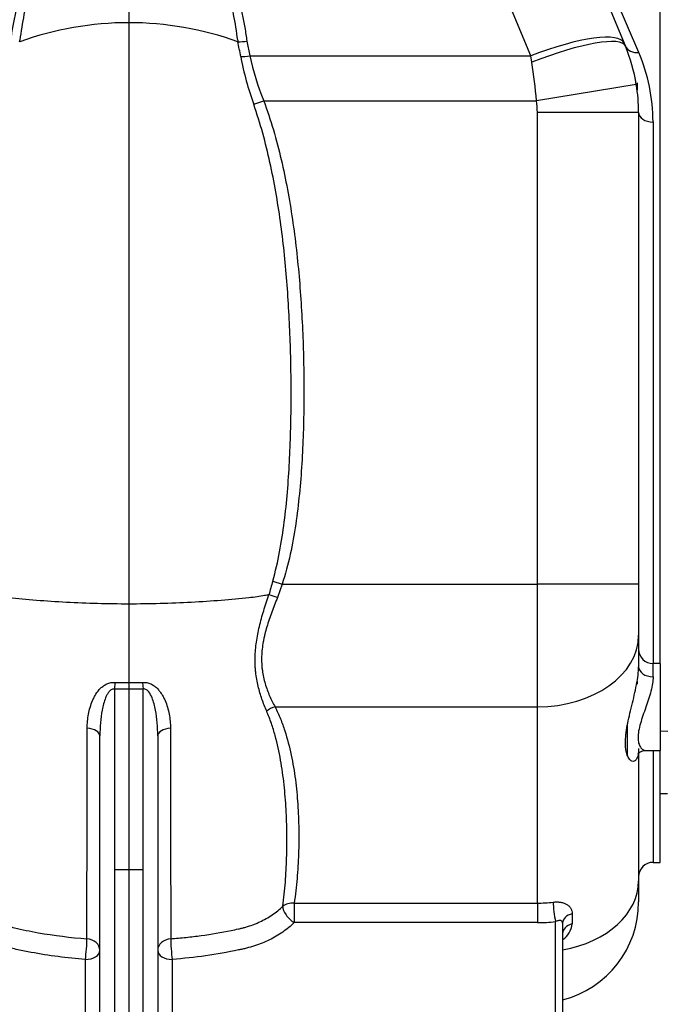
# Model space of a CAD drawing. Units: inches. Extents: x 0 to 17, y 0 to 11.
# Drawn here: x 11.4 to 12.4, y 3.2 to 4.8 of the extents above; entities that cross this region are included whole.
import ezdxf
from ezdxf import colors
from ezdxf.entities.mleader import LeaderData, LeaderLine
from ezdxf.enums import TextEntityAlignment as Align
from ezdxf.lldxf.tags import DXFTag
from ezdxf.math import Vec2, Vec3

# ---------------------------------------------------------------- set-up
doc = ezdxf.new("R2010")
doc.units = ezdxf.units.IN
doc.header["$MEASUREMENT"] = 0
for name, color, linetype in [('25152454', 7, 'Continuous'), ('38224612_4', 7, 'Continuous'), ('38251521', 7, 'Continuous'), ('Default', 7, 'Continuous'), ('DV2_Default', 7, 'Continuous'), ('P08_15079', 7, 'Continuous')]:
    doc.layers.add(name, color=color, linetype=linetype)
doc.styles.add('SEACAD_Arial', font='arial.ttf')
tags = doc.linetypes.add('CENTER2', pattern=[1.125, 0.75, -0.125, 0.125, -0.125]).pattern_tags.tags
tags[10:11] = [DXFTag(74, 4), DXFTag(75, 0), DXFTag(340, '0'), DXFTag(46, 0.0), DXFTag(50, 0.0), DXFTag(44, 0.0), DXFTag(45, 0.0)]
tags[8:9] = [DXFTag(74, 4), DXFTag(75, 0), DXFTag(340, '0'), DXFTag(46, 0.0), DXFTag(50, 0.0), DXFTag(44, 0.0), DXFTag(45, 0.0)]
tags[6:7] = [DXFTag(74, 4), DXFTag(75, 0), DXFTag(340, '0'), DXFTag(46, 0.0), DXFTag(50, 0.0), DXFTag(44, 0.0), DXFTag(45, 0.0)]
tags[4:5] = [DXFTag(74, 4), DXFTag(75, 0), DXFTag(340, '0'), DXFTag(46, 0.0), DXFTag(50, 0.0), DXFTag(44, 0.0), DXFTag(45, 0.0)]
doc.dimstyles.new('ANSI', dxfattribs={"dimtxt": 0.125, "dimasz": 0.25, "dimexe": 0.0625, "dimexo": 0.0625, "dimgap": 0.03125, "dimtad": 0, "dimtih": 1, "dimtoh": 1, "dimlfac": 10.638298, "dimzin": 4, "dimdsep": 46, "dimtxsty": 'SEACAD_Arial', "dimblk1": '_SE_FILLED', "dimblk2": '_SE_FILLED', "dimsah": 1, "dimcen": 0.0625, "dimadec": 0, "dimazin": 0, "dimtfac": 1, "dimtdec": 1, "dimtofl": 0, "dimtmove": 0, "dimatfit": 3, "dimfxl": 1, "dimtolj": 1, "dimtzin": 4, "dimarcsym": 0})
doc.dimstyles.new('Outline', dxfattribs={"dimtxt": 0.125, "dimasz": 0.25, "dimexe": 0.0625, "dimexo": 0.0625, "dimgap": 0.03125, "dimtad": 0, "dimtih": 1, "dimtoh": 1, "dimlfac": 10.638298, "dimzin": 4, "dimdsep": 46, "dimtxsty": 'SEACAD_Arial', "dimblk1": '_SE_FILLED', "dimblk2": '_SE_FILLED', "dimsah": 1, "dimcen": 0.0625, "dimadec": 0, "dimazin": 0, "dimtfac": 1, "dimtdec": 1, "dimtofl": 0, "dimtmove": 0, "dimatfit": 3, "dimfxl": 1, "dimtolj": 1, "dimtzin": 4, "dimarcsym": 0})

# ---------------------------------------------------------------- blocks, each defined once
blk = doc.blocks.new('SE1')
at = {"layer": '25152454', "color": 7, "linetype": 'Continuous'}
for p, q in [((12.3588, 4.6509), (12.3588, 4.6387)), ((12.3588, 3.6779), (12.3588, 3.6733))]:
    blk.add_line(p, q, dxfattribs=at)
at = {"layer": '38224612_4', "color": 7, "linetype": 'Continuous'}
for p, q in [((12.0294, 5.4596), (12.3379, 4.715)), ((12.1859, 4.6946), (11.8775, 5.4393)), ((12.3614, 4.7002), (12.3065, 4.8286)), ((12.3964, 3.7065), (12.3964, 4.8286)), ((11.7102, 4.7174), (11.7104, 4.7174)), ((11.7248, 4.7185), (11.7296, 4.6946)), ((12.3379, 4.715), (12.3397, 4.7106)), ((11.7296, 4.6946), (12.1859, 4.6946)), ((12.1877, 4.684), (12.1859, 4.6946)), ((12.3575, 4.6482), (12.1951, 4.6216)), ((11.736, 4.6157), (11.7522, 4.6216)), ((11.7522, 4.6216), (12.1951, 4.6216)), ((12.1967, 3.8355), (12.1967, 4.6026)), ((12.3612, 4.6026), (12.1967, 4.6026)), ((12.3612, 4.6026), (12.3612, 3.8355)), ((12.3847, 4.587), (12.3847, 3.7065)), ((11.7668, 3.8406), (11.782, 3.8355)), ((11.782, 3.8355), (11.7745, 3.8138)), ((11.782, 3.8355), (12.1967, 3.8355)), ((12.1967, 3.6361), (12.1967, 3.8355)), ((12.3612, 3.8355), (12.1967, 3.8355)), ((12.3612, 3.8355), (12.3612, 3.7525)), ((11.7603, 3.8182), (11.7606, 3.8182)), ((11.7606, 3.8182), (11.7606, 3.8183)), ((12.3612, 3.7525), (12.3612, 3.7015)), ((12.3847, 3.6851), (12.3847, 3.7065)), ((12.3964, 3.7065), (12.3847, 3.7065)), ((12.3964, 3.7065), (12.3964, 3.5655)), ((11.5105, 3.6759), (11.5095, 3.6651)), ((11.5105, 3.6759), (11.5555, 3.6759)), ((11.5555, 3.6759), (11.5565, 3.6651)), ((11.5095, 3.6651), (11.5095, 3.0777)), ((11.5565, 3.6651), (11.5095, 3.6651)), ((11.5565, 3.0777), (11.5565, 3.6651)), ((11.7706, 3.6361), (12.1967, 3.6361)), ((12.1967, 3.3172), (12.1967, 3.6361)), ((11.486, 3.0777), (11.486, 3.5893)), ((11.58, 3.5893), (11.58, 3.0777)), ((12.3612, 3.5604), (12.3612, 3.3536)), ((12.3731, 3.5655), (12.3964, 3.5655)), ((12.3847, 3.5655), (12.3847, 3.3834)), ((12.3964, 3.3834), (12.3964, 3.5655)), ((12.3847, 3.3834), (12.3964, 3.3834)), ((12.3612, 3.3536), (12.3612, 3.3192)), ((11.8017, 3.3172), (12.1967, 3.3172)), ((11.8017, 3.3172), (11.8017, 3.2854)), ((12.1967, 3.3172), (12.1967, 3.2854)), ((12.2532, 3.2999), (12.2532, 3.2832)), ((12.1967, 3.2854), (11.8017, 3.2854)), ((12.2261, 3.0625), (12.2261, 3.2872)), ((12.2378, 3.2843), (12.2378, 3.055)), ((11.4625, 3.0625), (11.4625, 3.2255)), ((11.6035, 3.2255), (11.6035, 3.0625))]:
    blk.add_line(p, q, dxfattribs=at)
for centre, radius, start, end in [((11.533, 4.2256), 0.5228, 70.1855, 109.8145), ((11.142, 4.7447), 0.2153, 352.7161, 353.4571), ((11.9241, 4.7446), 0.2154, 186.5307, 187.271), ((10.7911, 4.5268), 0.9386, 10.2232, 11.7154), ((11.7117, 4.7916), 0.0742, 268.994, 280.1947), ((12.0792, 4.6026), 0.282, 9.2895, 22.5), ((12.23, 4.7918), 0.5245, 190.8165, 199.6262), ((12.1539, 4.7859), 0.434, 192.1422, 202.2413), ((12.0969, 4.5869), 0.2877, 0.0187, 23.1935), ((11.5833, 4.5806), 0.6132, 3.8299, 9.7031), ((12.0792, 4.6026), 0.282, 0, 9.2895), ((12.0792, 4.6026), 0.1175, 0, 9.2895), ((12.8899, 3.5143), 1.1695, 163.7973, 164.9331), ((11.6897, 3.5674), 0.2606, 71.0221, 74.2268), ((12.3847, 3.73), 0.0235, 180, 270), ((12.3847, 3.3599), 0.0235, 90, 180), ((12.1967, 3.3192), 0.1645, 284.4775, 0), ((12.2181, 3.2871), 0.0353, 304.4286, 353.795)]:
    blk.add_arc(centre, radius, start, end, dxfattribs=at)
for centre, major_axis, ratio, start_param, end_param in [((12.1859, 4.652), (0.152, 0.063), 0.240299, 0, 1.471588), ((12.1877, 4.6476), (0.152, 0.063), 0.205154, 0, 1.486022), ((12.3614, 4.7195), (0.0217, 0.009), 0.800364, 3.141593, 4.39227), ((11.7296, 4.7007), (-0.0231, -0.0043), 0.254711, 0.830029, 1.52328), ((12.3847, 4.6026), (0.0235, 0), 0.665608, 3.141593, 4.712389), ((12.1967, 3.7525), (0.1645, 0), 0.707107, 4.712389, 6.283185), ((12.3847, 3.7015), (-0.0235, 0), 0.696972, 0, 1.570796), ((11.7706, 3.6195), (-0.021, -0.0106), 0.665911, 4.387934, 5.049943), ((11.4625, 3.5893), (-0.0235, 0), 0.518315, 3.141593, 4.589009), ((11.6035, 3.5893), (0.0235, 0), 0.518315, 1.694175, 3.141593), ((12.1967, 3.3536), (0.1645, 0), 0.707107, 4.965069, 6.283185), ((11.8017, 3.3005), (-0.0233, 0.0034), 0.703336, 4.81516, 5.727428), ((12.1967, 3.4451), (-0.1645, 0), 0.777808, 1.570796, 1.727689), ((12.2261, 3.3023), (-0.0028, 0.0233), 0.10081, 0.778199, 2.262803), ((11.8017, 3.3005), (-0.0164, 0.0168), 0.505863, 0.449783, 2.048505), ((12.2613, 3.2843), (-0.0235, 0), 0.707107, 5.063296, 6.283185), ((12.1967, 3.43), (0.188, 0), 0.768971, 4.712389, 4.869282), ((12.2613, 3.2676), (-0.0235, 0), 0.707107, 5.063296, 6.283185), ((11.4625, 3.2406), (0.0019, 0.0234), 0.065947, 4.016861, 5.627419), ((11.4625, 3.2406), (-0.0235, 0), 0.791119, 3.141593, 4.609695), ((11.6035, 3.2406), (0.0235, 0), 0.791119, 1.673489, 3.141593), ((11.6035, 3.2406), (-0.0019, 0.0234), 0.065946, 0.655766, 2.266324), ((11.4625, 3.2406), (0.0235, 0), 0.642788, 4.712389, 6.283185), ((11.6035, 3.2406), (0.0235, 0), 0.642788, 3.141593, 4.712389)]:
    blk.add_ellipse(centre, major_axis=major_axis, ratio=ratio, start_param=start_param, end_param=end_param, dxfattribs=at)
for points, knots in [([(11.3411, 4.7185), (11.3423, 4.7258), (11.3433, 4.7331), (11.3458, 4.7476), (11.3472, 4.7548), (11.3517, 4.7763), (11.3552, 4.7905), (11.3635, 4.8186), (11.3683, 4.8325), (11.3795, 4.8598), (11.3859, 4.8733), (11.4006, 4.8991), (11.4089, 4.9116), (11.4279, 4.9347), (11.4384, 4.9453), (11.4559, 4.9596), (11.4621, 4.9641), (11.475, 4.972), (11.4817, 4.9755), (11.4957, 4.9814), (11.5031, 4.9837), (11.5179, 4.9869), (11.5256, 4.9877), (11.541, 4.9877), (11.5485, 4.9868), (11.5634, 4.9836), (11.5708, 4.9812), (11.5847, 4.9753), (11.5914, 4.9718), (11.6042, 4.9638), (11.6104, 4.9594), (11.6279, 4.9451), (11.6383, 4.9345), (11.6572, 4.9115), (11.6655, 4.899), (11.6874, 4.8605), (11.6982, 4.8331), (11.7107, 4.7907), (11.7143, 4.7764), (11.7188, 4.7548), (11.7201, 4.7476), (11.7227, 4.7331), (11.7237, 4.7258), (11.7248, 4.7185)], [0, 0, 0, 0, 0.03125, 0.03125, 0.0625, 0.0625, 0.125, 0.125, 0.1875, 0.1875, 0.25, 0.25, 0.3125, 0.3125, 0.375, 0.375, 0.40625, 0.40625, 0.4375, 0.4375, 0.46875, 0.46875, 0.5, 0.5, 0.53125, 0.53125, 0.5625, 0.5625, 0.59375, 0.59375, 0.625, 0.625, 0.6875, 0.6875, 0.75, 0.75, 0.875, 0.875, 0.9375, 0.9375, 0.96875, 0.96875, 1, 1, 1, 1]), ([(11.71, 4.7201), (11.7064, 4.748), (11.7012, 4.7757), (11.6862, 4.8295), (11.6766, 4.8558), (11.6566, 4.8933), (11.649, 4.9053), (11.636, 4.9222), (11.6314, 4.9276), (11.6216, 4.9381), (11.6165, 4.9431), (11.6058, 4.9525), (11.6001, 4.9569), (11.5882, 4.9649), (11.5818, 4.9686), (11.5686, 4.9746), (11.5618, 4.9769), (11.5475, 4.9802), (11.5402, 4.9811), (11.5256, 4.9811), (11.5183, 4.9802), (11.504, 4.9769), (11.4972, 4.9745), (11.4839, 4.9684), (11.4776, 4.9648), (11.4657, 4.9568), (11.46, 4.9524), (11.4493, 4.9429), (11.4441, 4.9378), (11.4345, 4.9274), (11.4298, 4.922), (11.4169, 4.9052), (11.4094, 4.8932), (11.3893, 4.8557), (11.3797, 4.8294), (11.3648, 4.7756), (11.3596, 4.748), (11.3559, 4.7201)], [0, 0, 0, 0, 0.125, 0.125, 0.25, 0.25, 0.3125, 0.3125, 0.34375, 0.34375, 0.375, 0.375, 0.40625, 0.40625, 0.4375, 0.4375, 0.46875, 0.46875, 0.5, 0.5, 0.53125, 0.53125, 0.5625, 0.5625, 0.59375, 0.59375, 0.625, 0.625, 0.65625, 0.65625, 0.6875, 0.6875, 0.75, 0.75, 0.875, 0.875, 1, 1, 1, 1]), ([(11.7668, 3.8406), (11.7714, 3.8563), (11.775, 3.8723), (11.7811, 3.9045), (11.7836, 3.9206), (11.7898, 3.9692), (11.7923, 4.0017), (11.7957, 4.0669), (11.7965, 4.0996), (11.7969, 4.1649), (11.7964, 4.1975), (11.7941, 4.2628), (11.7923, 4.2954), (11.7872, 4.3606), (11.7838, 4.3931), (11.7749, 4.4576), (11.7693, 4.4896), (11.7553, 4.5532), (11.7467, 4.5846), (11.736, 4.6157)], [0, 0, 0, 0, 0.0625, 0.0625, 0.125, 0.125, 0.25, 0.25, 0.375, 0.375, 0.5, 0.5, 0.625, 0.625, 0.75, 0.75, 0.875, 0.875, 1, 1, 1, 1]), ([(11.7522, 4.6216), (11.7637, 4.5901), (11.7729, 4.5581), (11.7881, 4.4937), (11.794, 4.4612), (11.8037, 4.3958), (11.8073, 4.3629), (11.8129, 4.2968), (11.8148, 4.2636), (11.8172, 4.1972), (11.8177, 4.164), (11.8171, 4.0978), (11.8161, 4.0647), (11.812, 3.9988), (11.8089, 3.9659), (11.8017, 3.9168), (11.7988, 3.9005), (11.7916, 3.8679), (11.7874, 3.8517), (11.782, 3.8355)], [0, 0, 0, 0, 0.125, 0.125, 0.25, 0.25, 0.375, 0.375, 0.5, 0.5, 0.625, 0.625, 0.75, 0.75, 0.875, 0.875, 0.9375, 0.9375, 1, 1, 1, 1]), ([(11.7603, 3.8182), (11.7581, 3.8178), (11.7559, 3.8174), (11.7458, 3.8156), (11.7372, 3.8144), (11.7139, 3.8119), (11.6989, 3.8105), (11.6676, 3.808), (11.6512, 3.8069), (11.6179, 3.8051), (11.6008, 3.8044), (11.5668, 3.8036), (11.5497, 3.8033), (11.5164, 3.8033), (11.4993, 3.8036), (11.4653, 3.8044), (11.4482, 3.8051), (11.4149, 3.8069), (11.3985, 3.808), (11.3672, 3.8105), (11.3521, 3.8119), (11.3289, 3.8144), (11.3203, 3.8156), (11.3046, 3.8183), (11.2974, 3.8198), (11.2844, 3.8231), (11.2786, 3.8248), (11.2682, 3.8285), (11.2637, 3.8305), (11.2566, 3.8342), (11.2539, 3.836), (11.2516, 3.8378)], [0, 0, 0, 0, 0.015811, 0.015811, 0.0701, 0.0701, 0.153443, 0.153443, 0.236787, 0.236787, 0.320131, 0.320131, 0.403474, 0.403474, 0.486818, 0.486818, 0.570162, 0.570162, 0.653505, 0.653505, 0.736849, 0.736849, 0.791138, 0.791138, 0.845426, 0.845426, 0.899714, 0.899714, 0.954003, 0.954003, 1, 1, 1, 1]), ([(11.757, 3.6292), (11.7543, 3.6355), (11.7517, 3.642), (11.747, 3.6556), (11.7449, 3.6626), (11.7415, 3.6771), (11.7401, 3.6847), (11.739, 3.6945), (11.7388, 3.6965), (11.7385, 3.7005), (11.7384, 3.7025), (11.7381, 3.7085), (11.7381, 3.7126), (11.7384, 3.7249), (11.7391, 3.7332), (11.7409, 3.7457), (11.7416, 3.7499), (11.7432, 3.7584), (11.7442, 3.7626), (11.7472, 3.7755), (11.7495, 3.784), (11.7534, 3.7968), (11.7547, 3.8011), (11.7568, 3.8075), (11.7575, 3.8096), (11.7585, 3.8128), (11.7591, 3.8144), (11.7597, 3.8163), (11.76, 3.8171), (11.7601, 3.8177), (11.7602, 3.8179), (11.7603, 3.8182)], [0, 0, 0, 0, 0.125, 0.125, 0.25, 0.25, 0.375, 0.375, 0.40625, 0.40625, 0.4375, 0.4375, 0.5, 0.5, 0.625, 0.625, 0.6875, 0.6875, 0.75, 0.75, 0.875, 0.875, 0.9375, 0.9375, 0.96875, 0.96875, 0.984375, 0.992188, 0.996094, 0.996094, 1, 1, 1, 1]), ([(11.7745, 3.8138), (11.7712, 3.8059), (11.7681, 3.7979), (11.7622, 3.782), (11.7595, 3.7741), (11.756, 3.7621), (11.7549, 3.7581), (11.7535, 3.7521), (11.753, 3.75), (11.7522, 3.746), (11.7518, 3.744), (11.7499, 3.7339), (11.749, 3.726), (11.7486, 3.7143), (11.7487, 3.7105), (11.749, 3.7047), (11.7491, 3.7028), (11.7494, 3.6991), (11.7497, 3.6972), (11.7509, 3.6878), (11.7525, 3.6807), (11.7566, 3.667), (11.759, 3.6604), (11.7645, 3.6478), (11.7675, 3.6418), (11.7706, 3.6361)], [0, 0, 0, 0, 0.125, 0.125, 0.25, 0.25, 0.3125, 0.3125, 0.34375, 0.34375, 0.375, 0.375, 0.5, 0.5, 0.5625, 0.5625, 0.59375, 0.59375, 0.625, 0.625, 0.75, 0.75, 0.875, 0.875, 1, 1, 1, 1]), ([(12.3612, 3.5686), (12.3612, 3.5645), (12.3609, 3.561), (12.3597, 3.5552), (12.3588, 3.5529), (12.3567, 3.5495), (12.3555, 3.5484), (12.3529, 3.5474), (12.3515, 3.5475), (12.3488, 3.5487), (12.3474, 3.5498), (12.3449, 3.553), (12.3438, 3.5551), (12.3409, 3.5627), (12.3398, 3.5695), (12.3398, 3.5819), (12.3401, 3.5863), (12.3411, 3.5956), (12.3419, 3.6006), (12.3438, 3.6109), (12.3449, 3.6162), (12.3474, 3.6271), (12.3488, 3.6327), (12.3515, 3.6439), (12.3529, 3.6495), (12.3555, 3.6607), (12.3567, 3.6664), (12.3599, 3.6827), (12.3612, 3.6931), (12.3612, 3.7015)], [0, 0, 0, 0, 0.0625, 0.0625, 0.125, 0.125, 0.1875, 0.1875, 0.25, 0.25, 0.3125, 0.3125, 0.375, 0.375, 0.5, 0.5, 0.5625, 0.5625, 0.625, 0.625, 0.6875, 0.6875, 0.75, 0.75, 0.8125, 0.8125, 0.875, 0.875, 1, 1, 1, 1]), ([(12.3847, 3.6851), (12.3847, 3.6817), (12.3844, 3.6781), (12.3832, 3.6703), (12.3823, 3.6661), (12.379, 3.6533), (12.3759, 3.6443), (12.3713, 3.631), (12.3697, 3.6266), (12.3668, 3.6178), (12.3654, 3.6135), (12.363, 3.6052), (12.362, 3.601), (12.3606, 3.5932), (12.3603, 3.5896), (12.3603, 3.5829), (12.3606, 3.5799), (12.362, 3.5747), (12.363, 3.5726), (12.3653, 3.5691), (12.3667, 3.5678), (12.3697, 3.566), (12.3713, 3.5656), (12.3729, 3.5655), (12.373, 3.5655), (12.3731, 3.5655)], [0, 0, 0, 0, 0.0625, 0.0625, 0.125, 0.125, 0.25, 0.25, 0.3125, 0.3125, 0.375, 0.375, 0.4375, 0.4375, 0.5, 0.5, 0.5625, 0.5625, 0.625, 0.625, 0.6875, 0.6875, 0.75, 0.75, 0.7532305, 0.7532305, 0.7532305, 0.7532305]), ([(11.4654, 3.6014), (11.4654, 3.6091), (11.4661, 3.6167), (11.4682, 3.628), (11.4691, 3.6317), (11.4713, 3.6391), (11.4726, 3.6428), (11.475, 3.6483), (11.4758, 3.65), (11.4776, 3.6535), (11.4786, 3.6553), (11.4818, 3.6603), (11.4843, 3.6635), (11.4879, 3.6671), (11.4887, 3.6678), (11.4902, 3.6691), (11.4911, 3.6698), (11.4937, 3.6717), (11.4955, 3.6728), (11.4985, 3.6741), (11.4995, 3.6745), (11.5016, 3.6752), (11.5027, 3.6754), (11.506, 3.676), (11.5083, 3.6761), (11.5105, 3.6759)], [0, 0, 0, 0, 0.25, 0.25, 0.375, 0.375, 0.5, 0.5, 0.5625, 0.5625, 0.625, 0.625, 0.75, 0.75, 0.78125, 0.78125, 0.8125, 0.8125, 0.875, 0.875, 0.90625, 0.90625, 0.9375, 0.9375, 1, 1, 1, 1]), ([(11.5555, 3.6759), (11.5578, 3.6761), (11.5601, 3.676), (11.5634, 3.6754), (11.5645, 3.6752), (11.5666, 3.6745), (11.5676, 3.6741), (11.5696, 3.6732), (11.5705, 3.6727), (11.5724, 3.6716), (11.5733, 3.6711), (11.5758, 3.6692), (11.5774, 3.6679), (11.5804, 3.6649), (11.5817, 3.6634), (11.5842, 3.6602), (11.5853, 3.6586), (11.5875, 3.6553), (11.5885, 3.6535), (11.5903, 3.65), (11.5911, 3.6482), (11.5935, 3.6429), (11.5948, 3.6392), (11.597, 3.6318), (11.5978, 3.6281), (11.5992, 3.6205), (11.5998, 3.6167), (11.6005, 3.6091), (11.6006, 3.6052), (11.6007, 3.6014)], [0, 0, 0, 0, 0.0625, 0.0625, 0.09375, 0.09375, 0.125, 0.125, 0.15625, 0.15625, 0.1875, 0.1875, 0.25, 0.25, 0.3125, 0.3125, 0.375, 0.375, 0.4375, 0.4375, 0.5, 0.5, 0.625, 0.625, 0.75, 0.75, 0.875, 0.875, 1, 1, 1, 1]), ([(11.5095, 3.6651), (11.5091, 3.6652), (11.5086, 3.6652), (11.5077, 3.6652), (11.5072, 3.6652), (11.5059, 3.6649), (11.5051, 3.6645), (11.5035, 3.6635), (11.5028, 3.663), (11.5015, 3.6617), (11.5009, 3.661), (11.4993, 3.6589), (11.4984, 3.6574), (11.4967, 3.6543), (11.496, 3.6527), (11.494, 3.6478), (11.493, 3.6445), (11.4911, 3.6377), (11.4903, 3.6343), (11.4884, 3.624), (11.4875, 3.6171), (11.4863, 3.6033), (11.486, 3.5963), (11.486, 3.5893)], [0, 0, 0, 0, 0.015625, 0.015625, 0.03125, 0.03125, 0.0625, 0.0625, 0.09375, 0.09375, 0.125, 0.125, 0.1875, 0.1875, 0.25, 0.25, 0.375, 0.375, 0.5, 0.5, 0.75, 0.75, 1, 1, 1, 1]), ([(11.58, 3.5893), (11.58, 3.6033), (11.579, 3.6172), (11.5751, 3.6378), (11.5734, 3.6446), (11.5694, 3.6544), (11.5678, 3.6576), (11.5646, 3.6618), (11.5633, 3.6631), (11.5603, 3.665), (11.5584, 3.6655), (11.5565, 3.6651)], [0, 0, 0, 0, 0.5, 0.5, 0.75, 0.75, 0.875, 0.875, 0.9375, 0.9375, 1, 1, 1, 1]), ([(11.7706, 3.6361), (11.7738, 3.6297), (11.7767, 3.6233), (11.7819, 3.6103), (11.7843, 3.6038), (11.7906, 3.5842), (11.794, 3.5711), (11.7996, 3.5446), (11.8018, 3.5313), (11.8053, 3.5046), (11.8065, 3.4912), (11.8084, 3.4643), (11.8089, 3.4509), (11.8093, 3.424), (11.8092, 3.4106), (11.8083, 3.3839), (11.8075, 3.3705), (11.8052, 3.3438), (11.8037, 3.3305), (11.8017, 3.3172)], [0, 0, 0, 0, 0.0625, 0.0625, 0.125, 0.125, 0.25, 0.25, 0.375, 0.375, 0.5, 0.5, 0.625, 0.625, 0.75, 0.75, 0.875, 0.875, 1, 1, 1, 1]), ([(11.7832, 3.3121), (11.7849, 3.325), (11.7863, 3.338), (11.7883, 3.3641), (11.789, 3.3772), (11.7896, 3.397), (11.7897, 3.4036), (11.7899, 3.4168), (11.7899, 3.4234), (11.7896, 3.4433), (11.7892, 3.4565), (11.7877, 3.4831), (11.7867, 3.4964), (11.7838, 3.523), (11.7819, 3.5363), (11.7772, 3.5629), (11.7743, 3.5762), (11.7689, 3.5961), (11.7669, 3.6027), (11.7623, 3.616), (11.7598, 3.6226), (11.757, 3.6292)], [0, 0, 0, 0, 0.125, 0.125, 0.25, 0.25, 0.3125, 0.3125, 0.375, 0.375, 0.5, 0.5, 0.625, 0.625, 0.75, 0.75, 0.875, 0.875, 0.9375, 0.9375, 1, 1, 1, 1]), ([(11.465, 3.2591), (11.465, 3.2709), (11.465, 3.283), (11.465, 3.308), (11.465, 3.3208), (11.4651, 3.3601), (11.4651, 3.3875), (11.4652, 3.4235), (11.4652, 3.4307), (11.4652, 3.4454), (11.4652, 3.4527), (11.4653, 3.4751), (11.4653, 3.4903), (11.4653, 3.5366), (11.4654, 3.5685), (11.4654, 3.6014)], [0, 0, 0, 0, 0.125, 0.125, 0.25, 0.25, 0.5, 0.5, 0.5625, 0.5625, 0.625, 0.625, 0.75, 0.75, 1, 1, 1, 1]), ([(11.6007, 3.6014), (11.6007, 3.5849), (11.6007, 3.5687), (11.6007, 3.5367), (11.6008, 3.521), (11.6008, 3.4746), (11.6009, 3.4448), (11.6009, 3.4089), (11.6009, 3.4018), (11.601, 3.3877), (11.601, 3.3808), (11.601, 3.3602), (11.601, 3.3468), (11.6011, 3.3076), (11.6011, 3.2827), (11.6011, 3.2591)], [0, 0, 0, 0, 0.125, 0.125, 0.25, 0.25, 0.5, 0.5, 0.5625, 0.5625, 0.625, 0.625, 0.75, 0.75, 1, 1, 1, 1]), ([(12.3601, 3.5589), (12.3601, 3.5589), (12.3602, 3.5592), (12.3613, 3.5609), (12.3651, 3.5639), (12.3699, 3.5657), (12.3724, 3.5654), (12.373, 3.5653)], [0.4156746, 0.4156746, 0.4156746, 0.4156746, 0.4980388, 0.6429757, 0.7902371, 0.9580557, 1, 1, 1, 1]), ([(11.4625, 3.2255), (11.4328, 3.2279), (11.4033, 3.2317), (11.3669, 3.2384), (11.3597, 3.2399), (11.3454, 3.2429), (11.3383, 3.2446), (11.3245, 3.2489), (11.3178, 3.2514), (11.3048, 3.2571), (11.2985, 3.2604), (11.2806, 3.271), (11.2701, 3.2793), (11.2521, 3.2981), (11.245, 3.3082), (11.237, 3.3245), (11.2347, 3.3301), (11.2313, 3.3413), (11.2301, 3.347), (11.2279, 3.3642), (11.2285, 3.3759), (11.231, 3.3874)], [0, 0, 0, 0, 0.25, 0.25, 0.3125, 0.3125, 0.375, 0.375, 0.4375, 0.4375, 0.5, 0.5, 0.625, 0.625, 0.75, 0.75, 0.8125, 0.8125, 0.875, 0.875, 1, 1, 1, 1]), ([(11.2521, 3.378), (11.2522, 3.375), (11.2525, 3.372), (11.2536, 3.3639), (11.2548, 3.3587), (11.258, 3.3488), (11.26, 3.3439), (11.265, 3.3344), (11.2679, 3.3297), (11.2746, 3.3207), (11.2783, 3.3165), (11.2865, 3.3084), (11.291, 3.3046), (11.3008, 3.2974), (11.306, 3.2941), (11.3169, 3.2881), (11.3226, 3.2855), (11.3345, 3.2808), (11.3408, 3.2787), (11.3535, 3.2753), (11.36, 3.2741), (11.3729, 3.2715), (11.3794, 3.2702), (11.4119, 3.2645), (11.4383, 3.2612), (11.465, 3.2591)], [0.0882829, 0.0882829, 0.0882829, 0.0882829, 0.125, 0.125, 0.1875, 0.1875, 0.25, 0.25, 0.3125, 0.3125, 0.375, 0.375, 0.4375, 0.4375, 0.5, 0.5, 0.5625, 0.5625, 0.625, 0.625, 0.6875, 0.6875, 0.75, 0.75, 1, 1, 1, 1]), ([(12.2224, 3.3187), (12.2246, 3.319), (12.2267, 3.3191), (12.2309, 3.319), (12.2329, 3.3188), (12.2367, 3.3182), (12.2385, 3.3177), (12.2419, 3.3165), (12.2434, 3.3158), (12.2462, 3.314), (12.2474, 3.3131), (12.2495, 3.3109), (12.2504, 3.3097), (12.2515, 3.3078), (12.2518, 3.3071), (12.2523, 3.3058), (12.2525, 3.3051), (12.2531, 3.303), (12.2532, 3.3015), (12.2532, 3.2999)], [0, 0, 0, 0, 0.125, 0.125, 0.25, 0.25, 0.375, 0.375, 0.5, 0.5, 0.625, 0.625, 0.75, 0.75, 0.8125, 0.8125, 0.875, 0.875, 1, 1, 1, 1]), ([(11.6011, 3.2591), (11.6094, 3.2598), (11.6177, 3.2605), (11.6342, 3.2623), (11.6424, 3.2633), (11.667, 3.2667), (11.6832, 3.2694), (11.7033, 3.2735), (11.7072, 3.2743), (11.7132, 3.2756), (11.7152, 3.2761), (11.7192, 3.2771), (11.7211, 3.2776), (11.727, 3.2793), (11.7308, 3.2806), (11.7365, 3.2827), (11.7384, 3.2834), (11.7421, 3.285), (11.7439, 3.2858), (11.7529, 3.2899), (11.7596, 3.2937), (11.769, 3.3001), (11.7721, 3.3023), (11.7779, 3.3071), (11.7806, 3.3095), (11.7832, 3.3121)], [0, 0, 0, 0, 0.125, 0.125, 0.25, 0.25, 0.5, 0.5, 0.5625, 0.5625, 0.59375, 0.59375, 0.625, 0.625, 0.6875, 0.6875, 0.71875, 0.71875, 0.75, 0.75, 0.875, 0.875, 0.9375, 0.9375, 1, 1, 1, 1]), ([(11.8017, 3.2854), (11.796, 3.2799), (11.7898, 3.2748), (11.7764, 3.2654), (11.7692, 3.2611), (11.7537, 3.2535), (11.7456, 3.2503), (11.7331, 3.2462), (11.7288, 3.245), (11.7223, 3.2433), (11.7201, 3.2428), (11.7157, 3.2419), (11.7135, 3.2414), (11.6936, 3.2372), (11.6758, 3.2341), (11.6399, 3.229), (11.6218, 3.227), (11.6035, 3.2255)], [0, 0, 0, 0, 0.125, 0.125, 0.25, 0.25, 0.375, 0.375, 0.4375, 0.4375, 0.46875, 0.46875, 0.5, 0.5, 0.75, 0.75, 1, 1, 1, 1]), ([(12.2378, 3.2843), (12.2378, 3.285), (12.2377, 3.2856), (12.2375, 3.2864), (12.2374, 3.2867), (12.2371, 3.2871), (12.237, 3.2874), (12.2365, 3.2879), (12.236, 3.2882), (12.2351, 3.2886), (12.2346, 3.2887), (12.2335, 3.2888), (12.2329, 3.2888), (12.2317, 3.2887), (12.231, 3.2886), (12.2297, 3.2883), (12.229, 3.2881), (12.2276, 3.2877), (12.2268, 3.2875), (12.2261, 3.2872)], [0, 0, 0, 0, 0.125, 0.125, 0.1875, 0.1875, 0.25, 0.25, 0.375, 0.375, 0.5, 0.5, 0.625, 0.625, 0.75, 0.75, 0.875, 0.875, 1, 1, 1, 1]), ([(12.2379, 3.2675), (12.2379, 3.2678), (12.2378, 3.2684), (12.2379, 3.2686), (12.2379, 3.2685)], [0, 0, 0, 0, 0.0620504, 0.1695904, 0.1695904, 0.1695904, 0.1695904])]:
    blk.add_open_spline(points, degree=3, knots=knots, dxfattribs=at)
at = {"layer": '38251521', "color": 7, "linetype": 'Continuous'}
for p, q in [((12.3555, 4.6572), (12.3555, 4.6585)), ((12.3433, 3.5564), (12.3433, 3.6071)), ((12.3964, 3.4951), (12.4082, 3.4951))]:
    blk.add_line(p, q, dxfattribs=at)
at = {"layer": 'DV2_Default', "color": 7, "linetype": 'CENTER2'}
for p, q in [((11.533, 6.4135), (11.533, 2.8633)), ((11.5565, 3.3714), (11.5095, 3.3714))]:
    blk.add_line(p, q, dxfattribs=at)
at = {"layer": 'P08_15079', "color": 7, "linetype": 'Continuous'}
blk.add_line((12.3964, 3.5971), (12.4087, 3.5965), dxfattribs=at)
blk = doc.blocks.new('DMBLK81')
at = {"layer": 'Default', "linetype": 'Continuous'}
for points in [[(10.1457, 1.6863), (10.1457, 1.7696), (9.8957, 1.7279)], [(13.3481, 1.6863), (13.5981, 1.7279), (13.3481, 1.7696)]]:
    blk.add_hatch(color=7, dxfattribs=at).paths.add_polyline_path(points)
at = {"layer": 'Default', "color": 7, "linetype": 'Continuous'}
for p, q in [((9.8957, 4.787), (9.8957, 1.6654)), ((13.5981, 3.9552), (13.5981, 1.6654)), ((9.8957, 1.7279), (11.0256, 1.7279)), ((12.4682, 1.7279), (13.5981, 1.7279))]:
    blk.add_line(p, q, dxfattribs=at)
at = {"layer": 'Default', "color": 7, "linetype": 'Continuous', "style": 'SEACAD_Arial'}
for s, p in [('39.39', (11.1903, 1.8842)), ('APPROX', (11.8176, 1.7904)), ('[', (11.0881, 1.6967)), ('1000,4', (11.1903, 1.6967)), (']', (11.6903, 1.6967))]:
    blk.add_text(s, height=0.125, dxfattribs=at).set_placement(p, align=Align.TOP_LEFT)
blk = doc.blocks.new('_SE_FILLED')
at = {"color": 0}
blk.add_line((0, 0), (-1, 0), dxfattribs=at)
blk.add_solid([(0, 0), (-1, -0.1665), (-1, 0.1665), (0, 0)], dxfattribs=at)
blk = doc.blocks.new('DMBLK82')
at = {"layer": 'Default', "linetype": 'Continuous'}
for points in [[(12.6591, 3.3042), (12.5758, 3.3042), (12.6174, 3.0542)], [(12.6591, 2.7045), (12.6174, 2.9545), (12.5758, 2.7045)]]:
    blk.add_hatch(color=7, dxfattribs=at).paths.add_polyline_path(points)
at = {"layer": 'Default', "color": 7, "linetype": 'Continuous'}
for p, q in [((12.6174, 3.4522), (12.8049, 3.4522)), ((12.6174, 3.4522), (12.6174, 3.0542)), ((12.2886, 3.0542), (12.6799, 3.0542)), ((12.2886, 2.9545), (12.6799, 2.9545)), ((12.6174, 2.9545), (12.6174, 2.4545))]:
    blk.add_line(p, q, dxfattribs=at)
at = {"layer": 'Default', "color": 7, "linetype": 'Continuous', "style": 'SEACAD_Arial'}
for s, p in [('1.06', (12.9697, 3.6085)), ('[', (12.8674, 3.421)), (']', (13.3106, 3.421)), ('26,9', (12.9697, 3.421))]:
    blk.add_text(s, height=0.125, dxfattribs=at).set_placement(p, align=Align.TOP_LEFT)
blk = doc.blocks.new('DMBLK89')
at = {"layer": 'Default', "linetype": 'Continuous'}
for points in [[(12.3938, 2.1821), (12.3938, 2.2655), (12.1438, 2.2238)], [(13.3481, 2.1821), (13.5981, 2.2238), (13.3481, 2.2655)]]:
    blk.add_hatch(color=7, dxfattribs=at).paths.add_polyline_path(points)
at = {"layer": 'Default', "color": 7, "linetype": 'Continuous'}
for p, q in [((13.5981, 3.9552), (13.5981, 2.1613)), ((12.1438, 2.8008), (12.1438, 2.1613)), ((12.1438, 2.2238), (12.5272, 2.2238)), ((13.2403, 2.2238), (13.5981, 2.2238))]:
    blk.add_line(p, q, dxfattribs=at)
at = {"layer": 'Default', "color": 7, "linetype": 'Continuous', "style": 'SEACAD_Arial'}
for s, p in [('15.47', (12.692, 2.3801)), ('[', (12.5897, 2.1926)), ('393,0', (12.692, 2.1926)), (']', (13.1124, 2.1926)), ('APPROX', (12.5897, 2.0051))]:
    blk.add_text(s, height=0.125, dxfattribs=at).set_placement(p, align=Align.TOP_LEFT)
blk = doc.blocks.new('DMBLK91')
at = {"layer": 'Default', "linetype": 'Continuous'}
for points in [[(15.791, 3.856), (15.7494, 4.106), (15.7077, 3.856)], [(15.791, 3.2045), (15.7077, 3.2045), (15.7494, 2.9545)]]:
    blk.add_hatch(color=7, dxfattribs=at).paths.add_polyline_path(points)
at = {"layer": 'Default', "color": 7, "linetype": 'Continuous'}
for p, q in [((13.6558, 4.106), (15.8119, 4.106)), ((15.7494, 3.749), (15.7494, 4.106)), ((15.7494, 2.9545), (15.7494, 3.3115)), ((12.2886, 2.9545), (15.8119, 2.9545))]:
    blk.add_line(p, q, dxfattribs=at)
at = {"layer": 'Default', "color": 7, "linetype": 'Continuous', "style": 'SEACAD_Arial'}
for s, p in [('12.25', (15.5704, 3.6865)), ('[', (15.4681, 3.499)), (']', (15.9909, 3.499)), ('311,2', (15.5704, 3.499))]:
    blk.add_text(s, height=0.125, dxfattribs=at).set_placement(p, align=Align.TOP_LEFT)
blk = doc.blocks.new('_Dot')
at = {"color": 0, "linetype": 'ByBlock', "lineweight": -2}
blk.add_line((-0.5, 0), (-1, 0), dxfattribs=at)
at = {"color": 0, "linetype": 'ByBlock', "const_width": 0.5}
blk.add_lwpolyline([(-0.25, 0, 1), (0.25, 0, 1)], format="xyb", close=True, dxfattribs=at)

msp = doc.modelspace()

# ---------------------------------------------------------------- block references
at = {"layer": 'Default'}
msp.add_blockref('SE1', (0, 0), dxfattribs=at)

# ---------------------------------------------------------------- dimensions: what is measured, and where the dimension line sits
at = {"layer": 'Default', "color": 7, "linetype": 'Continuous'}
for base, p1, text, dimstyle, picture, middle in [((13.59809, 1.72793), (9.89566, 4.84954), '\\A1;<> APPROX', 'ANSI', 'DMBLK81', (11.74687, 1.72793)), ((13.59809, 2.22381), (12.14381, 2.86333), '\\A1;<>\\PAPPROX', 'Outline', 'DMBLK89', (12.87095, 2.22381))]:
    dim = msp.add_linear_dim(base=base, p1=p1, p2=(13.59809, 4.0177), text=text, dimstyle=dimstyle, override={"dimpost": '\\X'}, dxfattribs=at)
    dim.commit()
    dim.dimension.update_dxf_attribs({"geometry": picture, "text_midpoint": middle, "dimtype": 160})
for base, p1, p2, angle, dimstyle, override, picture, middle, dimtype in [((15.74938, 4.10601), (12.22606, 2.95451), (13.65684, 4.10601), 90, 'Outline', {"dimpost": '\\X'}, 'DMBLK91', (15.74938, 3.53026), 160), ((12.61745, 3.05415), (12.22606, 3.05415), (12.22606, 2.95451), 270, 'ANSI', {"dimpost": '\\X', "dimtmove": 1}, 'DMBLK82', (12.80495, 3.45221), 161)]:
    dim = msp.add_linear_dim(base=base, p1=p1, p2=p2, angle=angle, text='\\A1;<>', dimstyle=dimstyle, override=override, dxfattribs=at)
    dim.commit()
    dim.dimension.update_dxf_attribs({"geometry": picture, "text_midpoint": middle, "dimtype": dimtype})

# ---------------------------------------------------------------- leaders
ml = msp.add_multileader_mtext('Standard', dxfattribs=at)
ml.set_content('{\\pxsm0.9;\\fHelvetica-Narrow|b0||i0||c0|p34;\\W1.;1\\P}', color=256)
ml.set_leader_properties()
ml.set_arrow_properties(name='DOT')
ml.build(insert=Vec2(0, 0))
ml.multileader.update_dxf_attribs({"leader_type": 0, "dogleg_length": 0, "arrow_head_size": 0.09})
ctx = ml.context
ctx.base_point, ctx.char_height, ctx.arrow_head_size, ctx.landing_gap_size = Vec3(11.98776, 10.39317), 0.09, 0.09, 0.045
notes = []
notes.append((ctx, [(0, (0, 0, 0), (0, 0), (1, 0), 1, [])]))
ctx.mtext.insert = Vec3(12.07776, 10.43817)
ml = msp.add_multileader_mtext('Standard', dxfattribs=at)
ml.set_content('{\\pxsm0.9;\\fHelvetica-Narrow|b0||i0||c0|p34;\\W1.;1\\P}', color=256)
ml.set_leader_properties()
ml.set_arrow_properties(name='DOT')
ml.build(insert=Vec2(0, 0))
ml.multileader.update_dxf_attribs({"leader_type": 0, "dogleg_length": 0, "arrow_head_size": 0.09})
ctx = ml.context
ctx.base_point, ctx.char_height, ctx.arrow_head_size, ctx.landing_gap_size = Vec3(11.63151, 10.39032), 0.09, 0.09, 0.045
notes.append((ctx, [(0, (0, 0, 0), (0, 0), (1, 0), 1, [])]))
ctx.mtext.insert = Vec3(11.72151, 10.43532)
for ctx, leaders in notes:
    for number, flags, end, landing, length, lines in leaders:
        leader = LeaderData()
        leader.index, (leader.has_last_leader_line, leader.has_dogleg_vector, leader.attachment_direction) = number, flags
        leader.last_leader_point, leader.dogleg_vector, leader.dogleg_length = Vec3(end), Vec3(landing), length
        for number, points, colour, breaks in lines:
            line = LeaderLine()
            line.index, line.vertices, line.color, line.breaks = number, Vec3.list(points), colors.encode_raw_color(colour), breaks
            leader.lines.append(line)
        ctx.leaders.append(leader)

doc.saveas('drawing.dxf')
